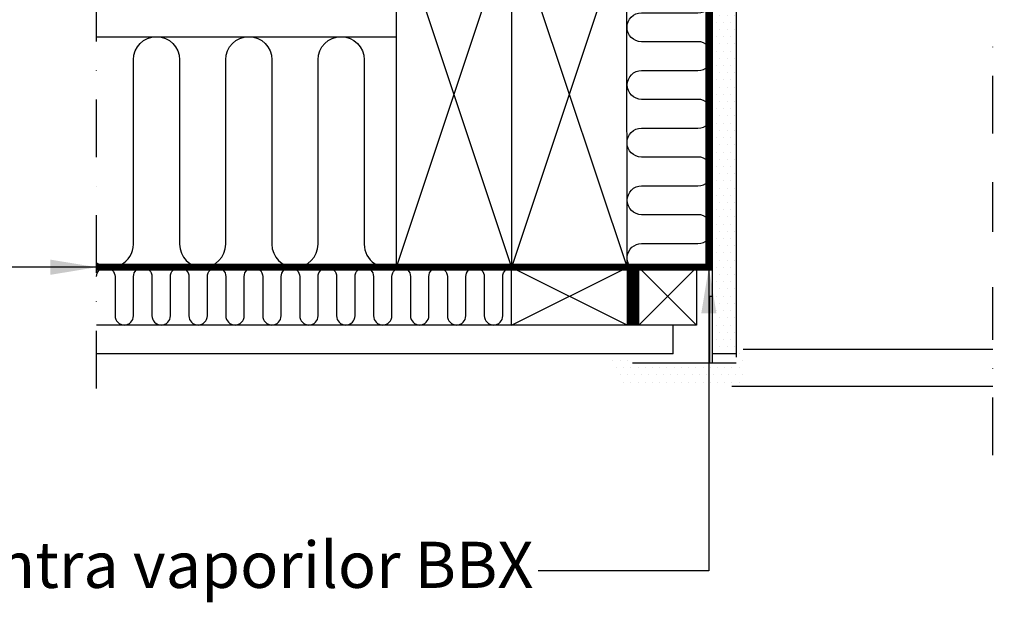
# Model space of a CAD drawing. Extents: x 0 to 4400, y 1535 to 4705.
# Drawn here: x 3080 to 3506, y 2906 to 3159 of the extents above; entities that cross this region are included whole.
import ezdxf

# ---------------------------------------------------------------- set-up
doc = ezdxf.new("R2010")
doc.units = 0
doc.header["$LTSCALE"] = 50
doc.header["$MEASUREMENT"] = 0
doc.linetypes.add('DASHDOT', pattern=[1, 0.5, -0.25, 0, -0.25])
doc.linetypes.add('HIDDEN', pattern=[0.375, 0.25, -0.125])
doc.layers.get('0').update_dxf_attribs({"linetype": 'CONTINUOUS'})
for name, color, linetype in [('VELUX_HATCH', 1, 'CONTINUOUS'), ('VELUX_INFO', 7, 'CONTINUOUS'), ('VELUX_INSIDE-COVERING', 7, 'CONTINUOUS'), ('VELUX_INSULATION', 1, 'CONTINUOUS'), ('VELUX_LINNING', 2, 'CONTINUOUS'), ('VELUX_ROOFCONSTRUCTION', 7, 'CONTINUOUS'), ('VELUX_TEXT', 7, 'CONTINUOUS'), ('VELUX_VAPOUR-BARRIER', 1, 'HIDDEN')]:
    doc.layers.add(name, color=color, linetype=linetype)
doc.styles.add('ROMANS', font='romans')
doc.styles.add('Verdana', font='verdana.ttf')
doc.dimstyles.new('VERDANA', dxfattribs={"dimtxt": 20, "dimasz": 20, "dimexe": 2, "dimexo": 0, "dimgap": 2, "dimtad": 1, "dimdec": 0, "dimzin": 0, "dimdsep": 46, "dimtxsty": 'Verdana', "dimcen": 0.09, "dimclrd": 256, "dimclre": 256, "dimclrt": 256, "dimadec": 0, "dimazin": 0, "dimtfac": 1, "dimtdec": 0, "dimtix": 1, "dimtmove": 0, "dimatfit": 3, "dimfxl": 1, "dimtolj": 1, "dimtzin": 0, "dimarcsym": 0})
doc.dimstyles.new('Verdana$7', dxfattribs={"dimscale": 0, "dimtxt": 15, "dimasz": 20, "dimexe": 2, "dimexo": 0, "dimgap": 2, "dimtad": 1, "dimdec": 0, "dimzin": 0, "dimdsep": 46, "dimtxsty": 'ROMANS', "dimcen": 0.09, "dimclrd": 256, "dimclre": 256, "dimclrt": 256, "dimadec": 0, "dimazin": 0, "dimtfac": 1, "dimtdec": 0, "dimtix": 1, "dimtmove": 0, "dimatfit": 3, "dimfxl": 1, "dimtolj": 1, "dimtzin": 0, "dimarcsym": 0})

# ---------------------------------------------------------------- blocks, each defined once
blk = doc.blocks.new('*X15')
at = {"color": 0}
for p, q in [((1350, 410.47), (1350, 410.47)), ((1351.56, 413.6), (1351.56, 413.6)), ((1353.12, 410.47), (1353.12, 410.47)), ((1354.69, 413.6), (1354.69, 413.6)), ((1356.25, 410.47), (1356.25, 410.47)), ((1357.81, 413.6), (1357.81, 413.6)), ((1359.38, 410.47), (1359.38, 410.47)), ((1351.56, 407.35), (1351.56, 407.35)), ((1354.69, 407.35), (1354.69, 407.35)), ((1357.81, 407.35), (1357.81, 407.35)), ((1350, 404.22), (1350, 404.22)), ((1351.56, 401.1), (1351.56, 401.1)), ((1353.12, 404.22), (1353.12, 404.22)), ((1354.69, 401.1), (1354.69, 401.1)), ((1356.25, 404.22), (1356.25, 404.22)), ((1357.81, 401.1), (1357.81, 401.1)), ((1359.38, 404.22), (1359.38, 404.22)), ((1350, 397.97), (1350, 397.97)), ((1353.12, 397.97), (1353.12, 397.97)), ((1356.25, 397.97), (1356.25, 397.97)), ((1359.38, 397.97), (1359.38, 397.97)), ((1351.56, 394.85), (1351.56, 394.85)), ((1354.69, 394.85), (1354.69, 394.85)), ((1357.81, 394.85), (1357.81, 394.85)), ((1350, 391.72), (1350, 391.72)), ((1351.56, 388.6), (1351.56, 388.6)), ((1353.12, 391.72), (1353.12, 391.72)), ((1354.69, 388.6), (1354.69, 388.6)), ((1356.25, 391.72), (1356.25, 391.72)), ((1357.81, 388.6), (1357.81, 388.6)), ((1359.38, 391.72), (1359.38, 391.72)), ((1350, 385.47), (1350, 385.47)), ((1353.12, 385.47), (1353.12, 385.47)), ((1356.25, 385.47), (1356.25, 385.47)), ((1359.38, 385.47), (1359.38, 385.47)), ((1351.56, 382.35), (1351.56, 382.35)), ((1354.69, 382.35), (1354.69, 382.35)), ((1357.81, 382.35), (1357.81, 382.35)), ((1350, 379.22), (1350, 379.22)), ((1351.56, 376.1), (1351.56, 376.1)), ((1353.12, 379.22), (1353.12, 379.22)), ((1354.69, 376.1), (1354.69, 376.1)), ((1356.25, 379.22), (1356.25, 379.22)), ((1357.81, 376.1), (1357.81, 376.1)), ((1359.38, 379.22), (1359.38, 379.22)), ((1350, 372.97), (1350, 372.97)), ((1353.12, 372.97), (1353.12, 372.97)), ((1356.25, 372.97), (1356.25, 372.97)), ((1359.38, 372.97), (1359.38, 372.97)), ((1351.56, 369.85), (1351.56, 369.85)), ((1354.69, 369.85), (1354.69, 369.85)), ((1357.81, 369.85), (1357.81, 369.85)), ((1350, 366.72), (1350, 366.72)), ((1351.56, 363.6), (1351.56, 363.6)), ((1353.12, 366.72), (1353.12, 366.72)), ((1354.69, 363.6), (1354.69, 363.6)), ((1356.25, 366.72), (1356.25, 366.72)), ((1357.81, 363.6), (1357.81, 363.6)), ((1359.38, 366.72), (1359.38, 366.72)), ((1350, 360.47), (1350, 360.47)), ((1353.12, 360.47), (1353.12, 360.47)), ((1356.25, 360.47), (1356.25, 360.47)), ((1359.38, 360.47), (1359.38, 360.47)), ((1350, 354.22), (1350, 354.22)), ((1351.56, 357.35), (1351.56, 357.35)), ((1353.12, 354.22), (1353.12, 354.22)), ((1354.69, 357.35), (1354.69, 357.35)), ((1356.25, 354.22), (1356.25, 354.22)), ((1357.81, 357.35), (1357.81, 357.35)), ((1359.38, 354.22), (1359.38, 354.22)), ((1351.56, 351.1), (1351.56, 351.1)), ((1354.69, 351.1), (1354.69, 351.1)), ((1357.81, 351.1), (1357.81, 351.1)), ((1350, 347.97), (1350, 347.97)), ((1353.12, 347.97), (1353.12, 347.97)), ((1356.25, 347.97), (1356.25, 347.97)), ((1359.38, 347.97), (1359.38, 347.97)), ((1350, 341.72), (1350, 341.72)), ((1351.56, 344.85), (1351.56, 344.85)), ((1353.12, 341.72), (1353.12, 341.72)), ((1354.69, 344.85), (1354.69, 344.85)), ((1356.25, 341.72), (1356.25, 341.72)), ((1357.81, 344.85), (1357.81, 344.85)), ((1359.38, 341.72), (1359.38, 341.72)), ((1351.56, 338.6), (1351.56, 338.6)), ((1354.69, 338.6), (1354.69, 338.6)), ((1357.81, 338.6), (1357.81, 338.6)), ((1350, 335.47), (1350, 335.47)), ((1353.12, 335.47), (1353.12, 335.47)), ((1356.25, 335.47), (1356.25, 335.47)), ((1359.38, 335.47), (1359.38, 335.47)), ((1350, 329.22), (1350, 329.22)), ((1351.56, 332.35), (1351.56, 332.35)), ((1353.12, 329.22), (1353.12, 329.22)), ((1354.69, 332.35), (1354.69, 332.35)), ((1356.25, 329.22), (1356.25, 329.22)), ((1357.81, 332.35), (1357.81, 332.35)), ((1359.38, 329.22), (1359.38, 329.22)), ((1351.56, 326.1), (1351.56, 326.1)), ((1354.69, 326.1), (1354.69, 326.1)), ((1357.81, 326.1), (1357.81, 326.1)), ((1350, 322.97), (1350, 322.97)), ((1353.12, 322.97), (1353.12, 322.97)), ((1356.25, 322.97), (1356.25, 322.97)), ((1359.38, 322.97), (1359.38, 322.97)), ((1350, 316.72), (1350, 316.72)), ((1351.56, 319.85), (1351.56, 319.85)), ((1353.12, 316.72), (1353.12, 316.72)), ((1354.69, 319.85), (1354.69, 319.85)), ((1356.25, 316.72), (1356.25, 316.72)), ((1357.81, 319.85), (1357.81, 319.85)), ((1359.38, 316.72), (1359.38, 316.72)), ((1351.56, 313.6), (1351.56, 313.6)), ((1354.69, 313.6), (1354.69, 313.6)), ((1357.81, 313.6), (1357.81, 313.6)), ((1350, 310.47), (1350, 310.47)), ((1351.56, 307.35), (1351.56, 307.35)), ((1353.12, 310.47), (1353.12, 310.47)), ((1354.69, 307.35), (1354.69, 307.35)), ((1356.25, 310.47), (1356.25, 310.47)), ((1357.81, 307.35), (1357.81, 307.35)), ((1359.38, 310.47), (1359.38, 310.47)), ((1350, 304.22), (1350, 304.22)), ((1353.12, 304.22), (1353.12, 304.22)), ((1356.25, 304.22), (1356.25, 304.22)), ((1359.38, 304.22), (1359.38, 304.22)), ((1351.56, 301.1), (1351.56, 301.1)), ((1354.69, 301.1), (1354.69, 301.1)), ((1357.81, 301.1), (1357.81, 301.1)), ((1350, 297.97), (1350, 297.97)), ((1351.56, 294.85), (1351.56, 294.85)), ((1353.12, 297.97), (1353.12, 297.97)), ((1354.69, 294.85), (1354.69, 294.85)), ((1356.25, 297.97), (1356.25, 297.97)), ((1357.81, 294.85), (1357.81, 294.85)), ((1359.38, 297.97), (1359.38, 297.97)), ((1350, 291.72), (1350, 291.72)), ((1353.12, 291.72), (1353.12, 291.72)), ((1356.25, 291.72), (1356.25, 291.72)), ((1359.38, 291.72), (1359.38, 291.72)), ((1351.56, 288.6), (1351.56, 288.6)), ((1354.69, 288.6), (1354.69, 288.6)), ((1357.81, 288.6), (1357.81, 288.6)), ((1350, 285.47), (1350, 285.47)), ((1351.56, 282.35), (1351.56, 282.35)), ((1353.12, 285.47), (1353.12, 285.47)), ((1354.69, 282.35), (1354.69, 282.35)), ((1356.25, 285.47), (1356.25, 285.47)), ((1357.81, 282.35), (1357.81, 282.35)), ((1359.38, 285.47), (1359.38, 285.47)), ((1350, 279.22), (1350, 279.22)), ((1353.12, 279.22), (1353.12, 279.22)), ((1356.25, 279.22), (1356.25, 279.22)), ((1359.38, 279.22), (1359.38, 279.22)), ((1351.56, 276.1), (1351.56, 276.1)), ((1354.69, 276.1), (1354.69, 276.1)), ((1357.81, 276.1), (1357.81, 276.1)), ((1350, 272.97), (1350, 272.97)), ((1351.56, 269.85), (1351.56, 269.85)), ((1353.12, 272.97), (1353.12, 272.97)), ((1354.69, 269.85), (1354.69, 269.85)), ((1356.25, 272.97), (1356.25, 272.97)), ((1357.81, 269.85), (1357.81, 269.85)), ((1359.38, 272.97), (1359.38, 272.97)), ((1350, 266.72), (1350, 266.72)), ((1353.12, 266.72), (1353.12, 266.72)), ((1356.25, 266.72), (1356.25, 266.72)), ((1359.38, 266.72), (1359.38, 266.72)), ((1350, 260.47), (1350, 260.47)), ((1351.56, 263.6), (1351.56, 263.6)), ((1353.12, 260.47), (1353.12, 260.47)), ((1354.69, 263.6), (1354.69, 263.6)), ((1356.25, 260.47), (1356.25, 260.47)), ((1357.81, 263.6), (1357.81, 263.6)), ((1359.38, 260.47), (1359.38, 260.47)), ((1351.56, 257.35), (1351.56, 257.35)), ((1354.69, 257.35), (1354.69, 257.35)), ((1357.81, 257.35), (1357.81, 257.35)), ((1350, 254.22), (1350, 254.22)), ((1353.12, 254.22), (1353.12, 254.22)), ((1356.25, 254.22), (1356.25, 254.22)), ((1359.38, 254.22), (1359.38, 254.22)), ((1350, 247.97), (1350, 247.97)), ((1351.56, 251.1), (1351.56, 251.1)), ((1353.12, 247.97), (1353.12, 247.97)), ((1354.69, 251.1), (1354.69, 251.1)), ((1356.25, 247.97), (1356.25, 247.97)), ((1357.81, 251.1), (1357.81, 251.1)), ((1359.38, 247.97), (1359.38, 247.97)), ((1351.56, 244.85), (1351.56, 244.85)), ((1354.69, 244.85), (1354.69, 244.85)), ((1357.81, 244.85), (1357.81, 244.85)), ((1350, 241.72), (1350, 241.72)), ((1353.12, 241.72), (1353.12, 241.72)), ((1356.25, 241.72), (1356.25, 241.72)), ((1359.38, 241.72), (1359.38, 241.72)), ((1350, 235.47), (1350, 235.47)), ((1351.56, 238.6), (1351.56, 238.6)), ((1353.12, 235.47), (1353.12, 235.47)), ((1354.69, 238.6), (1354.69, 238.6)), ((1356.25, 235.47), (1356.25, 235.47)), ((1357.81, 238.6), (1357.81, 238.6)), ((1359.38, 235.47), (1359.38, 235.47)), ((1351.56, 232.35), (1351.56, 232.35)), ((1354.69, 232.35), (1354.69, 232.35)), ((1357.81, 232.35), (1357.81, 232.35)), ((1350, 229.22), (1350, 229.22)), ((1353.12, 229.22), (1353.12, 229.22)), ((1356.25, 229.22), (1356.25, 229.22)), ((1359.38, 229.22), (1359.38, 229.22)), ((1350, 222.97), (1350, 222.97)), ((1351.56, 226.1), (1351.56, 226.1)), ((1353.12, 222.97), (1353.12, 222.97)), ((1354.69, 226.1), (1354.69, 226.1)), ((1356.25, 222.97), (1356.25, 222.97)), ((1357.81, 226.1), (1357.81, 226.1)), ((1359.38, 222.97), (1359.38, 222.97)), ((1351.56, 219.85), (1351.56, 219.85)), ((1354.69, 219.85), (1354.69, 219.85)), ((1357.81, 219.85), (1357.81, 219.85)), ((1350, 216.72), (1350, 216.72)), ((1351.56, 213.6), (1351.56, 213.6)), ((1353.12, 216.72), (1353.12, 216.72)), ((1354.69, 213.6), (1354.69, 213.6)), ((1356.25, 216.72), (1356.25, 216.72)), ((1357.81, 213.6), (1357.81, 213.6)), ((1359.38, 216.72), (1359.38, 216.72))]:
    blk.add_line(p, q, dxfattribs=at)
blk = doc.blocks.new('*X16')
at = {"color": 0}
for p, q in [((1361.41, 213.84), (1361.41, 213.84)), ((1306.72, 210.71), (1306.72, 210.71)), ((1309.85, 210.71), (1309.85, 210.71)), ((1312.97, 210.71), (1312.97, 210.71)), ((1362.97, 210.71), (1362.97, 210.71)), ((1308.29, 207.59), (1308.29, 207.59)), ((1311.41, 207.59), (1311.41, 207.59)), ((1314.54, 207.59), (1314.54, 207.59)), ((1317.66, 207.59), (1317.66, 207.59)), ((1320.79, 207.59), (1320.79, 207.59)), ((1323.91, 207.59), (1323.91, 207.59)), ((1327.04, 207.59), (1327.04, 207.59)), ((1330.16, 207.59), (1330.16, 207.59)), ((1333.29, 207.59), (1333.29, 207.59)), ((1336.41, 207.59), (1336.41, 207.59)), ((1339.54, 207.59), (1339.54, 207.59)), ((1342.66, 207.59), (1342.66, 207.59)), ((1345.79, 207.59), (1345.79, 207.59)), ((1348.91, 207.59), (1348.91, 207.59)), ((1352.04, 207.59), (1352.04, 207.59)), ((1355.16, 207.59), (1355.16, 207.59)), ((1358.29, 207.59), (1358.29, 207.59)), ((1361.41, 207.59), (1361.41, 207.59)), ((1309.85, 204.46), (1309.85, 204.46)), ((1311.41, 201.34), (1311.41, 201.34)), ((1312.97, 204.46), (1312.97, 204.46)), ((1314.54, 201.34), (1314.54, 201.34)), ((1316.1, 204.46), (1316.1, 204.46)), ((1317.66, 201.34), (1317.66, 201.34)), ((1319.22, 204.46), (1319.22, 204.46)), ((1320.79, 201.34), (1320.79, 201.34)), ((1322.35, 204.46), (1322.35, 204.46)), ((1323.91, 201.34), (1323.91, 201.34)), ((1325.47, 204.46), (1325.47, 204.46)), ((1327.04, 201.34), (1327.04, 201.34)), ((1328.6, 204.46), (1328.6, 204.46)), ((1330.16, 201.34), (1330.16, 201.34)), ((1331.72, 204.46), (1331.72, 204.46)), ((1333.29, 201.34), (1333.29, 201.34)), ((1334.85, 204.46), (1334.85, 204.46)), ((1336.41, 201.34), (1336.41, 201.34)), ((1337.97, 204.46), (1337.97, 204.46)), ((1339.54, 201.34), (1339.54, 201.34)), ((1341.1, 204.46), (1341.1, 204.46)), ((1342.66, 201.34), (1342.66, 201.34)), ((1344.22, 204.46), (1344.22, 204.46)), ((1345.79, 201.34), (1345.79, 201.34)), ((1347.35, 204.46), (1347.35, 204.46)), ((1348.91, 201.34), (1348.91, 201.34)), ((1350.47, 204.46), (1350.47, 204.46)), ((1352.04, 201.34), (1352.04, 201.34)), ((1353.6, 204.46), (1353.6, 204.46)), ((1355.16, 201.34), (1355.16, 201.34)), ((1356.72, 204.46), (1356.72, 204.46)), ((1358.29, 201.34), (1358.29, 201.34)), ((1359.85, 204.46), (1359.85, 204.46)), ((1361.41, 201.34), (1361.41, 201.34)), ((1362.97, 204.46), (1362.97, 204.46))]:
    blk.add_line(p, q, dxfattribs=at)

msp = doc.modelspace()

# ---------------------------------------------------------------- hatches: boundary and pattern name
at = {"layer": 'VELUX_HATCH'}
h = msp.add_hatch(dxfattribs=at)
h.set_pattern_fill('ANSI37', color=256, scale=50, angle=45.5, style=0)
h.set_pattern_definition([(90.5, (2130.511, 3012.816), (-6.249762, -0.05454), []), (180.5, (2130.511, 3012.816), (0.05454, -6.249762), [])])
h.paths.add_polyline_path([(3232.38, 4336.55), (3209.11, 4336.35), (3153.07, 4288.26), (3169.35, 4269.29), (3178.84, 4277.43), (3179.92, 4291.53), (3193.2, 4302.93, 0.680766), (3205.39, 4313.39)])
h.paths.add_polyline_path([(3209.11, 4336.35), (3232.38, 4336.55), (3272.31, 4370.82), (3249.04, 4370.62)])
h.paths.add_polyline_path([(3249.04, 4370.62), (3272.31, 4370.82), (3298.23, 4393.06), (3274.96, 4392.86)])
h.paths.add_polyline_path([(2134.72, 4382.56), (2333.19, 4384.29), (2333.03, 4402.58), (2134.56, 4400.85)], flags=9)
h.paths.add_polyline_path([(3061.41, 3021.34), (3230.55, 3022.81), (3230.39, 3041.1), (3061.25, 3039.62)], flags=9)
h.paths.add_polyline_path([(3693.38, 3027.77), (3928.04, 3029.82), (3927.9, 3045.82), (3693.24, 3043.77)], flags=9)

# ---------------------------------------------------------------- linework, layer by layer
at = {"layer": 'VELUX_INFO', "color": 1, "linetype": 'DASHDOT'}
for p, q in [((3113.01, 2999.24), (3113.01, 3313.63)), ((3501.36, 3109.68), (3501.36, 3157.78)), ((3501.36, 3067.04), (3501.36, 3088.6)), ((3501.36, 2970.21), (3501.36, 3043.13))]:
    msp.add_line(p, q, dxfattribs=at)
at = {"layer": 'VELUX_INSIDE-COVERING'}
for p, q in [((3360.82, 3026.69), (3113.01, 3026.69)), ((3362.81, 3014.19), (3362.81, 3026.69)), ((3362.81, 3014.19), (3113.01, 3014.19))]:
    msp.add_line(p, q, dxfattribs=at)
at = {"layer": 'VELUX_INSULATION'}
for p, q in [((3113.01, 3151.69), (3242.86, 3151.69)), ((3113.01, 3051.75), (3242.86, 3051.69))]:
    msp.add_line(p, q, dxfattribs=at)
for points in [[(3347.91, 3049.65, -0.901539), (3349.2, 3062.02), (3373.56, 3062.02, 1), (3373.56, 3074.52), (3349.2, 3074.52, -1), (3349.2, 3087.02), (3373.56, 3087.02, 1), (3373.56, 3099.52), (3349.11, 3099.52, -1), (3349.11, 3112.02), (3373.56, 3112.02, 1), (3373.56, 3124.52), (3349.2, 3124.52, -1), (3349.2, 3137.02), (3373.56, 3137.02, 1), (3373.56, 3149.52), (3349.11, 3149.52, -1), (3349.11, 3162.02), (3373.56, 3162.02, 1), (3373.56, 3174.52), (3372.86, 3174.52)], [(3113.01, 3053.64, 0.61554), (3128.95, 3061.69), (3128.95, 3141.69, -1), (3148.95, 3141.69), (3148.95, 3061.69, 1), (3168.95, 3061.69), (3168.95, 3141.69, -1), (3188.95, 3141.69), (3188.95, 3061.69, 1), (3208.95, 3061.69), (3208.95, 3141.69, -1), (3228.95, 3141.69), (3228.95, 3061.69, 0.537404), (3242.86, 3052.48, 0.537404)], [(3112.99, 3047.69, -0.99469), (3120.99, 3047.69), (3120.99, 3030.69, 1), (3128.99, 3030.69), (3128.99, 3047.69, -1), (3136.99, 3047.69), (3136.99, 3030.69, 1), (3144.99, 3030.69), (3144.99, 3047.69, -1), (3152.99, 3047.69), (3152.99, 3030.69, 1), (3160.99, 3030.69), (3160.99, 3047.69, -1), (3168.99, 3047.69), (3168.99, 3030.69, 1), (3176.99, 3030.69), (3176.99, 3047.69, -1), (3184.99, 3047.69), (3184.99, 3030.69, 1), (3192.99, 3030.69), (3193, 3047.69, -0.99469), (3201, 3047.69), (3201, 3030.69, 1), (3209, 3030.69), (3209, 3047.69, -1), (3217, 3047.69), (3217, 3030.69, 1), (3225, 3030.69), (3225, 3047.69, -1), (3233, 3047.69), (3233, 3030.69, 1), (3241, 3030.69), (3241, 3047.69, -1), (3249, 3047.69), (3249, 3030.69, 1), (3257, 3030.69), (3257, 3047.69, -1), (3265, 3047.69), (3265, 3030.69, 1), (3273, 3030.69), (3273.01, 3047.69, -0.99469), (3281.01, 3047.69), (3281.01, 3030.69, 1), (3289.01, 3030.69), (3289.01, 3047.69, -0.414213), (3293.01, 3051.69, -0.414213)]]:
    msp.add_lwpolyline(points, format="xyb", dxfattribs=at)
at = {"layer": 'VELUX_LINNING'}
for p, q in [((3379.76, 3216.69), (3379.76, 3012.69)), ((3390.16, 3216.69), (3390.16, 3012.69)), ((3390.22, 3014.19), (3379.82, 3014.19)), ((3390.22, 3010.19), (3345.22, 3010.19))]:
    msp.add_line(p, q, dxfattribs=at)
at = {"layer": 'VELUX_LINNING', "color": 0}
for p, q in [((3393.22, 3016.19), (3501.36, 3016.19)), ((3388.22, 3000.19), (3501.36, 3000.19))]:
    msp.add_line(p, q, dxfattribs=at)
at = {"layer": 'VELUX_LINNING', "flags": 128}
msp.add_lwpolyline([(3378.76, 3010.19), (3378.76, 3039.19), (3379.76, 3039.19), (3379.76, 3010.19)], dxfattribs=at)
at = {"layer": 'VELUX_ROOFCONSTRUCTION'}
for p, q in [((3342.86, 3051.69), (3342.77, 3251.68)), ((3342.86, 3051.69), (3342.77, 3251.68)), ((3292.77, 3201.78), (3242.86, 3051.7)), ((3242.86, 3201.69), (3292.86, 3051.69)), ((3242.86, 3201.69), (3242.86, 3051.7)), ((3342.77, 3201.78), (3292.86, 3051.69)), ((3292.86, 3201.69), (3342.86, 3051.69)), ((3292.86, 3201.69), (3292.86, 3051.69)), ((3242.86, 3051.7), (3292.86, 3051.68)), ((3292.86, 3051.69), (3342.86, 3051.69)), ((3292.86, 3026.63), (3342.86, 3051.69)), ((3342.86, 3026.63), (3292.86, 3051.68)), ((3347.91, 3026.69), (3372.91, 3051.69)), ((3372.97, 3026.62), (3347.97, 3051.62))]:
    msp.add_line(p, q, dxfattribs=at)
msp.add_lwpolyline([(3292.86, 3051.69), (3342.86, 3051.69), (3342.86, 3026.69), (3292.86, 3026.69)], close=True, dxfattribs=at)
msp.add_lwpolyline([(3347.91, 3026.69), (3347.91, 3051.69), (3372.91, 3051.69), (3372.91, 3026.69), (3347.91, 3026.69)], dxfattribs=at)
at = {"layer": 'VELUX_VAPOUR-BARRIER', "ltscale": 1.5, "const_width": 3}
for points in [[(3346.25, 3026.69), (3346.25, 3051.75), (3378.32, 3051.75), (3378.32, 3215.46), (3389.02, 3215.46)], [(3344.44, 3026.69), (3344.28, 3051.75), (3113.01, 3051.75)]]:
    msp.add_lwpolyline(points, dxfattribs=at)

# ---------------------------------------------------------------- block references
at = {"layer": 'VELUX_HATCH', "linetype": 'Continuous'}
for name in ['*X15', '*X16']:
    msp.add_blockref(name, (2030, 2800.6), dxfattribs=at)

# ---------------------------------------------------------------- texts
at = {"layer": 'VELUX_TEXT', "insert": (3302.31, 2920.14), "char_height": 20, "attachment_point": 6, "style": 'Verdana'}
msp.add_mtext('VELUX Bariera contra vaporilor BBX', dxfattribs=at)

# ---------------------------------------------------------------- leaders
at = {"layer": 'VELUX_TEXT', "annotation_type": 0, "has_hookline": 1, "hookline_direction": 1}
for points, dimstyle, override, text_width in [([(3113.01, 3051.75), (3071.91, 3051.75)], 'VERDANA', {"dimgap": 2, "dimtad": 0}, 325.52), ([(3378.32, 3051.69), (3378.32, 2920.14), (3304.31, 2920.14)], 'Verdana$7', {"dimscale": 1, "dimtad": 0}, 493.24)]:
    msp.add_leader(points, dimstyle=dimstyle, override=override, dxfattribs=dict(at, text_width=text_width))

doc.saveas('drawing.dxf')
